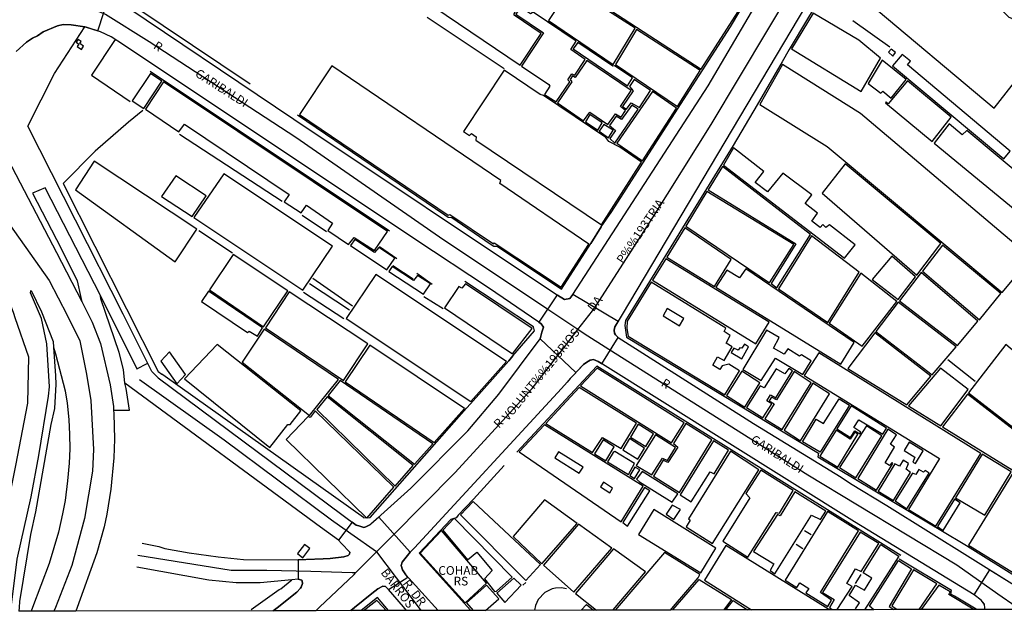
# Model space of a CAD drawing. Extents: x 178290 to 180707, y 1677046 to 1679821.
# Drawn here: x 178868 to 179151, y 1677047 to 1677217 of the extents above; entities that cross this region are included whole.
import ezdxf
from ezdxf.enums import TextEntityAlignment as Align

# ---------------------------------------------------------------- set-up
doc = ezdxf.new("R2010")
doc.units = 0
doc.header["$MEASUREMENT"] = 0
for name, color, linetype in [('V-CANTEIRO', 101, 'CONTINUOUS'), ('V-CRUZAMENTO', 1, 'CONTINUOUS'), ('V-EDIFICACAO', 2, 'CONTINUOUS'), ('V-EDIFICACAO_IDENTIFICADA', 6, 'CONTINUOUS'), ('V-EIXO_DE_LOGRADOURO', 3, 'CONTINUOUS'), ('V-LOTE', 11, 'CONTINUOUS'), ('V-NOME_DOS_LOGRADOUROS', 7, 'CONTINUOUS'), ('V-PONTE_VIADUTO_PASSARELA', 50, 'CONTINUOUS'), ('V-QUADRA', 6, 'CONTINUOUS'), ('V-REFERENCIA', 2, 'CONTINUOUS'), ('V-TESTADA', 6, 'CONTINUOUS'), ('X-LIMITE_5000', 7, 'CONTINUOUS')]:
    doc.layers.add(name, color=color, linetype=linetype)

msp = doc.modelspace()

# ---------------------------------------------------------------- linework, layer by layer
at = {"layer": 'V-CANTEIRO'}
for points in [[(178865.54, 1677046.71), (178865.67, 1677047.71), (178867.44, 1677061.64), (178871.43, 1677079.63), (178873.62, 1677091.43), (178876.48, 1677108.53), (178876.72, 1677111.25), (178875.95, 1677123.62), (178874.44, 1677130.91), (178871.26, 1677138.28), (178871.41, 1677138.84), (178871.43, 1677138.93), (178874.39, 1677132.81), (178877.82, 1677124.24), (178877.93, 1677122.62), (178878.5, 1677114.4), (178878.54, 1677111.99), (178878.13, 1677104.98), (178877.15, 1677100.41), (178872.68, 1677075.23), (178871.27, 1677068.79), (178868.14, 1677049.48), (178867.97, 1677047.71), (178867.87, 1677046.72)], [(178877.93, 1677122.62), (178878.42, 1677120.73), (178881.21, 1677110.06), (178881.8, 1677106.49), (178882.33, 1677101.87), (178882.53, 1677097.5), (178882.6, 1677093.42), (178882.42, 1677089.3), (178881.96, 1677084.2), (178881.22, 1677078.49), (178880.52, 1677074.66), (178879.28, 1677069.4), (178876.63, 1677060.44), (178871.87, 1677047.72), (178871.48, 1677046.67)]]:
    msp.add_lwpolyline(points, dxfattribs=at)
at = {"layer": 'V-CRUZAMENTO', "linetype": 'Continuous', "flags": 128}
for points in [[(178867.13, 1677207.74), (178870.12, 1677210.42), (178871.86, 1677211.57), (178873.31, 1677212.25), (178874.88, 1677213.39), (178879, 1677215.1), (178880.69, 1677215.5), (178882.94, 1677215.38), (178886.86, 1677214.81), (178887.25, 1677214.75), (178890.62, 1677213.66), (178893.99, 1677224.08), (178886.83, 1677228.92), (178876.52, 1677235.98), (178874.69, 1677237.29), (178874, 1677237.79), (178862.07, 1677230.86)], [(178963.39, 1677046.84), (178964.45, 1677047.69), (178969.51, 1677051.76), (178971.16, 1677053.08), (178972.62, 1677053.88), (178973.43, 1677053.78), (178974.28, 1677052.96), (178979.81, 1677056.51), (178979.25, 1677057.13), (178978.68, 1677058.03), (178978.32, 1677058.59), (178977.92, 1677059.82), (178978.18, 1677060.82), (178980.52, 1677063.65), (178971.45, 1677073.76), (178969.17, 1677071.71), (178969.05, 1677071.64), (178967.78, 1677070.93), (178967.18, 1677070.79), (178965.78, 1677071.21), (178964.93, 1677071.47), (178963.79, 1677072.32), (178959.91, 1677067.11), (178960.78, 1677066.19), (178963.14, 1677063.68), (178963.09, 1677063.13), (178962.71, 1677062.7), (178961.41, 1677062.27), (178957.53, 1677061.86), (178955.48, 1677061.78), (178948.3, 1677061.49), (178948.26, 1677055.88), (178949.35, 1677055.59), (178949.39, 1677055.34), (178949.52, 1677054.68), (178949.18, 1677053.6), (178948.93, 1677053.31), (178947.89, 1677052.11), (178942.2, 1677047.64), (178941.13, 1677046.79)], [(179145.87, 1677047.24), (179145.84, 1677047.54), (179145.71, 1677048.66), (179144.79, 1677049.83), (179142.76, 1677051.42), (179147.24, 1677058.6), (179153.62, 1677054.62), (179154.63, 1677053.99), (179155.28, 1677053.75), (179156.97, 1677053.81), (179157.89, 1677054.36), (179162.26, 1677058.61), (179170.16, 1677050.03), (179169.23, 1677049.17), (179168.87, 1677048.66), (179168.5, 1677048.14), (179168.65, 1677047.53), (179168.87, 1677047.36), (179169.54, 1677047.4), (179170.19, 1677047.93), (179171.28, 1677048.81), (179172.84, 1677047.22)]]:
    msp.add_lwpolyline(points, dxfattribs=at)
msp.add_lwpolyline([(179039.33, 1677126.66), (179039.2, 1677127.56), (179039.37, 1677128.5), (179040.3, 1677130.08), (179027.31, 1677137.79), (179027.03, 1677137.44), (179026.41, 1677136.67), (179024.86, 1677136.35), (179022.91, 1677137.65), (179022.8, 1677137.72), (179017.53, 1677129.82), (179018.22, 1677129.35), (179018.89, 1677128.43), (179018.43, 1677126.94), (179017.86, 1677125.06), (179028.19, 1677115.36), (179030.39, 1677117.71), (179031.32, 1677118.35), (179031.8, 1677118.64), (179032.25, 1677118.91), (179033.27, 1677119.09), (179034.62, 1677118.52), (179035.1, 1677118.22), (179035.63, 1677117.89), (179040.34, 1677125.43), (179040.14, 1677125.63), (179039.57, 1677126.18)], close=True, dxfattribs=at)
at = {"layer": 'V-EDIFICACAO'}
for points in [[(179047.38, 1677238.58), (179036.28, 1677220.77), (179064.27, 1677202.67), (179075.72, 1677220.55), (179047.38, 1677238.58)], [(179126.06, 1677239.72), (179112.18, 1677221.89), (179148.56, 1677191.45), (179162.31, 1677209.04), (179158.48, 1677212.81), (179158.06, 1677212.7), (179153.57, 1677217.24), (179152.82, 1677217.5), (179147.8, 1677222.47), (179146.92, 1677222.86), (179137.98, 1677229.86), (179137.59, 1677230.57), (179126.06, 1677239.72)], [(178999.98, 1677228.79), (178998.04, 1677226.28), (178993.19, 1677229.55), (178987.35, 1677220.58), (179012.12, 1677203.82), (179018.21, 1677212.93), (179010.45, 1677218.22), (179010.38, 1677218.62), (179011.75, 1677220.88), (178999.98, 1677228.79)], [(179026.76, 1677226.33), (179020.28, 1677216.65), (179038.94, 1677204.01), (179045.22, 1677214.42), (179026.76, 1677226.33)], [(179015.92, 1677219.03), (179015.16, 1677218.56), (179012.28, 1677220.52), (179010.92, 1677218.48), (179018.82, 1677213.15), (179012.55, 1677203.54), (179020.44, 1677198.2), (179020.64, 1677197.76), (179019.19, 1677195.4), (179022.52, 1677193.27), (179026.44, 1677199.01), (179025.88, 1677199.56), (179027, 1677201.29), (179027.85, 1677200.9), (179030.88, 1677205.46), (179026.77, 1677208.35), (179028.26, 1677210.67), (179015.92, 1677219.03)], [(179096.43, 1677218.8), (179096.43, 1677218.8), (179090.21, 1677208.49), (179110.22, 1677196.26), (179115.84, 1677205.79), (179109.61, 1677211.02), (179096.43, 1677218.8)], [(179045.65, 1677214.05), (179039.62, 1677204), (179057.41, 1677191.93), (179063.94, 1677202.27), (179045.65, 1677214.05)], [(178885.42, 1677210.06), (178885.83, 1677210.59), (178884.97, 1677211.18), (178884.39, 1677210.41), (178885.15, 1677209.84), (178884.7, 1677209.17), (178885.95, 1677208.29), (178886.53, 1677209.3), (178885.42, 1677210.06)], [(179028.77, 1677210.35), (179027.41, 1677208.53), (179043.07, 1677197.83), (179044.49, 1677200.13), (179039.33, 1677203.59), (179038.77, 1677203.5), (179028.77, 1677210.35)], [(179118.85, 1677208.39), (179118.12, 1677207.5), (179119.41, 1677206.44), (179120.18, 1677207.42), (179118.85, 1677208.39)], [(179123.57, 1677203.89), (179124.46, 1677204.96), (179122.03, 1677206.91), (179119.27, 1677203.58), (179119.27, 1677203.58), (179151.34, 1677176.87), (179153.09, 1677179.05), (179123.57, 1677203.89)], [(179031.3, 1677205.12), (179028, 1677200.3), (179027.21, 1677200.69), (179026.55, 1677199.69), (179027.04, 1677199.04), (179022.88, 1677192.96), (179030.41, 1677187.81), (179032.2, 1677190.23), (179037.41, 1677186.7), (179039.56, 1677189.8), (179041.19, 1677188.83), (179042.42, 1677190.75), (179041.03, 1677191.94), (179044.05, 1677196.52), (179031.3, 1677205.12)], [(179110.04, 1677189.94), (179087.64, 1677204.04), (179081.12, 1677192.44), (179081.12, 1677192.44), (179100.5, 1677180.37), (179150.84, 1677138.38), (179159.21, 1677148.32), (179110.04, 1677189.94)], [(179116.27, 1677205.28), (179112.28, 1677198.5), (179112.28, 1677198.5), (179115.87, 1677195.72), (179116.53, 1677196.29), (179118.93, 1677194.29), (179123.18, 1677199.68), (179116.27, 1677205.28)], [(178900.54, 1677193.54), (178903.86, 1677191.38), (178909.07, 1677199.18), (178905.82, 1677201.42), (178900.54, 1677193.54)], [(178958, 1677203.62), (178958, 1677203.62), (178958, 1677203.62), (178948.67, 1677189.63), (178991.43, 1677160.64), (178991.9, 1677160.85), (179004.45, 1677152.35), (179004.7, 1677152.69), (179023.98, 1677139.88), (179031.89, 1677152.33), (179006.32, 1677169.79), (179006.57, 1677170.61), (178958, 1677203.62)], [(179018.82, 1677195.11), (179017.87, 1677195.37), (179007.54, 1677202.35), (178995.83, 1677184.67), (178997.56, 1677183.54), (178998.17, 1677184.13), (178999.52, 1677183.17), (178999.35, 1677182.26), (179035.53, 1677157.83), (179047.05, 1677175.88), (179040.86, 1677180.18), (179037.68, 1677181.85), (179036.77, 1677182.95), (179018.82, 1677195.11)], [(178909.52, 1677198.96), (178904.37, 1677191.17), (178913.97, 1677184.62), (178915.58, 1677186.78), (178945.66, 1677166.56), (178944.27, 1677164.5), (178949.13, 1677161.34), (178950.65, 1677163.47), (178958.12, 1677158.38), (178956.77, 1677156.19), (178962.79, 1677152.19), (178964.41, 1677154.25), (178970.27, 1677150.43), (178974.01, 1677155.94), (178909.52, 1677198.96)], [(179044.98, 1677199.7), (179043.59, 1677197.65), (179044.65, 1677196.43), (179041.63, 1677191.93), (179042.78, 1677191.1), (179044.12, 1677192.97), (179046.44, 1677191.64), (179049.66, 1677196.48), (179044.98, 1677199.7)], [(179123.6, 1677199.28), (179118.03, 1677192.69), (179117.45, 1677193.23), (179117.25, 1677192.99), (179130.73, 1677181.88), (179136.12, 1677188.8), (179123.6, 1677199.28)], [(179040.01, 1677181.36), (179047.34, 1677176.3), (179057.09, 1677191.44), (179050.24, 1677196.25), (179040.01, 1677181.36)], [(179041.31, 1677188.19), (179039.76, 1677189.14), (179037.9, 1677186.46), (179039.61, 1677184.96), (179037.97, 1677182.7), (179039.38, 1677181.37), (179046.06, 1677191.11), (179044.25, 1677192.3), (179041.31, 1677188.19)], [(179032.23, 1677189.56), (179030.92, 1677187.53), (179034.47, 1677185.07), (179035.76, 1677187.19), (179032.23, 1677189.56)], [(179036.25, 1677186.75), (179034.9, 1677184.78), (179037.6, 1677182.93), (179038.94, 1677185.06), (179036.25, 1677186.75)], [(179140.62, 1677185), (179139.29, 1677183.73), (179135.55, 1677186.88), (179131.23, 1677181.4), (179131.23, 1677181.4), (179173.6, 1677146.49), (179173.6, 1677146.49), (179173.6, 1677146.49), (179173.6, 1677146.49), (179173.6, 1677146.49), (179179.05, 1677153), (179140.62, 1677185)], [(179087.75, 1677172.75), (179083.3, 1677167.4), (179079.81, 1677170.02), (179082.26, 1677173.25), (179073.52, 1677180.02), (179070.67, 1677175.03), (179105.44, 1677148.3), (179108.56, 1677152.13), (179101.11, 1677157.89), (179100.13, 1677157.1), (179099.24, 1677157.92), (179098.47, 1677157.13), (179096.11, 1677158.88), (179097.66, 1677161.18), (179094.1, 1677164.01), (179096.07, 1677166.45), (179087.75, 1677172.75)], [(178889.54, 1677176.16), (178884.21, 1677167.92), (178912.87, 1677147.25), (178919.09, 1677156.64), (178889.54, 1677176.16)], [(179070.36, 1677174.63), (179066.22, 1677167.89), (179091.44, 1677152.4), (179084.35, 1677141.01), (179086.02, 1677139.72), (179095.66, 1677155.05), (179070.36, 1677174.63)], [(179105.7, 1677175.4), (179099.04, 1677166.95), (179126.24, 1677143.38), (179133.22, 1677152.49), (179105.7, 1677175.4)], [(178908.99, 1677166.04), (178917.81, 1677160.22), (178921.85, 1677166.23), (178913.04, 1677171.98), (178908.99, 1677166.04)], [(178926.85, 1677172.52), (178918.3, 1677159.95), (178949.63, 1677139.08), (178958.19, 1677151.7), (178926.85, 1677172.52)], [(179065.9, 1677167.45), (179059.78, 1677157.43), (179083.85, 1677141.15), (179090.84, 1677152.22), (179065.9, 1677167.45)], [(179059.53, 1677157.02), (179054.33, 1677148.52), (179068.03, 1677140.13), (179072.85, 1677147.87), (179059.53, 1677157.02)], [(178970.22, 1677149.86), (178964.54, 1677153.64), (178963.3, 1677151.92), (178973.83, 1677144.88), (178976.1, 1677148.28), (178971.52, 1677151.32), (178970.22, 1677149.86)], [(179096.01, 1677154.66), (179086.44, 1677139.43), (179100.66, 1677129.77), (179109.72, 1677144.28), (179096.01, 1677154.66)], [(179133.65, 1677152.05), (179127.87, 1677144.51), (179144.26, 1677130.56), (179150.48, 1677138.05), (179133.65, 1677152.05)], [(178929.62, 1677149.3), (178922.81, 1677139.18), (178938.35, 1677128.55), (178945.3, 1677138.91), (178929.62, 1677149.3)], [(179054.09, 1677148.09), (179050.21, 1677141.93), (179079.94, 1677123.58), (179083.76, 1677129.84), (179054.09, 1677148.09)], [(179119.04, 1677148.86), (179113.39, 1677142.14), (179120.88, 1677136.34), (179125.85, 1677142.93), (179119.04, 1677148.86)], [(178982.62, 1677143.31), (178981.45, 1677141.82), (178975.28, 1677145.86), (178974.32, 1677144.46), (178974.32, 1677144.46), (178984.32, 1677137.93), (178986.32, 1677140.91), (178982.62, 1677143.31)], [(179077.06, 1677145.16), (179075.23, 1677142.56), (179071.61, 1677144.84), (179068.46, 1677139.89), (179104.45, 1677117.74), (179108.25, 1677124), (179077.06, 1677145.16)], [(178970.64, 1677143.53), (178962.09, 1677130.86), (178997.96, 1677106.99), (179008.23, 1677118.54), (178970.64, 1677143.53)], [(179110.14, 1677143.95), (179101.08, 1677129.53), (179110.59, 1677122.97), (179120.5, 1677135.83), (179110.14, 1677143.95)], [(179127.55, 1677144.11), (179121.3, 1677135.94), (179137.94, 1677123.1), (179143.87, 1677130.17), (179127.55, 1677144.11)], [(178996.4, 1677140.92), (178995.41, 1677139.62), (178994.5, 1677140.12), (178990.38, 1677133.99), (179009.96, 1677120.77), (179015.63, 1677128.02), (179015.63, 1677128.02), (178996.4, 1677140.92)], [(179042.81, 1677128.01), (179043.2, 1677125.82), (179071.03, 1677108.94), (179075.21, 1677115.85), (179072.18, 1677117.76), (179070.25, 1677117.29), (179069.63, 1677116.27), (179067.6, 1677117.52), (179068.94, 1677119.9), (179070.83, 1677118.86), (179073.1, 1677122.77), (179071.45, 1677123.79), (179072.59, 1677126.05), (179070.83, 1677127.18), (179071.32, 1677128.12), (179049.83, 1677141.33), (179042.89, 1677130.1), (179042.81, 1677128.01)], [(178922.5, 1677138.78), (178920.5, 1677135.8), (178933.73, 1677126.9), (178934.17, 1677127.3), (178936.56, 1677125.84), (178938.03, 1677128.21), (178922.5, 1677138.78)], [(178945.73, 1677138.56), (178938.84, 1677128.26), (178961.34, 1677113.02), (178968.36, 1677123.62), (178945.73, 1677138.56)], [(179054.49, 1677133.77), (179053.31, 1677131.65), (179057.95, 1677128.81), (179059.23, 1677130.89), (179054.49, 1677133.77)], [(179120.92, 1677135.56), (179114.51, 1677127.12), (179130.7, 1677114.65), (179137.56, 1677122.76), (179120.92, 1677135.56)], [(178938.52, 1677127.87), (178932.14, 1677118.34), (178951.52, 1677103.01), (178959.88, 1677113.38), (178938.52, 1677127.87)], [(179083, 1677127.52), (179076.22, 1677116.24), (179081.51, 1677113.05), (179085.64, 1677119.52), (179093.51, 1677114.78), (179095.87, 1677118.68), (179093.07, 1677120.44), (179092.5, 1677120.1), (179089.18, 1677122.13), (179088.08, 1677120.61), (179085.07, 1677122.4), (179086.69, 1677125.39), (179083, 1677127.52)], [(179114.19, 1677126.76), (179106.41, 1677116.48), (179123.36, 1677106.01), (179130.32, 1677114.27), (179114.19, 1677126.76)], [(178915.62, 1677113.51), (178915.62, 1677113.51), (178940.17, 1677093.82), (178945.35, 1677100.37), (178945.98, 1677100.36), (178949.04, 1677104.33), (178925.02, 1677123.44), (178915.62, 1677113.51)], [(178968.92, 1677123.22), (178961.77, 1677112.7), (178987.44, 1677095.23), (178996.11, 1677105.02), (178968.92, 1677123.22)], [(179075.38, 1677122.48), (179074.89, 1677121.76), (179073.59, 1677122.39), (179072.89, 1677121.16), (179075.9, 1677119.3), (179077.89, 1677122.77), (179076.72, 1677123.5), (179075.91, 1677122.34), (179075.38, 1677122.48)], [(179151.89, 1677123.44), (179141.17, 1677109.55), (179160.74, 1677094.4), (179170.89, 1677107.39), (179151.89, 1677123.44)], [(178911.29, 1677121.27), (178908.73, 1677118.59), (178913.35, 1677112.06), (178915.9, 1677114.76), (178911.29, 1677121.27)], [(179098.08, 1677121.02), (179093.87, 1677114.49), (179093.87, 1677114.49), (179132.78, 1677090.61), (179123.92, 1677075.95), (179131.7, 1677071.18), (179144.67, 1677092.07), (179098.08, 1677121.02)], [(179046.82, 1677108.74), (179034.29, 1677116.62), (179029.55, 1677111.48), (179055.67, 1677095.13), (179059.36, 1677100.91), (179046.82, 1677108.74)], [(179082.31, 1677110.95), (179081.2, 1677111.48), (179077.26, 1677105.25), (179081.98, 1677102.27), (179084.58, 1677106.32), (179083.13, 1677107.2), (179084.19, 1677108.93), (179085.67, 1677108.05), (179090.48, 1677115.85), (179089.44, 1677116.55), (179088.3, 1677114.94), (179085.81, 1677116.42), (179082.31, 1677110.95)], [(179123.86, 1677105.74), (179133.21, 1677099.98), (179141.08, 1677110.43), (179133.12, 1677116.65), (179123.86, 1677105.74)], [(179075.97, 1677115.75), (179071.51, 1677108.73), (179076.75, 1677105.4), (179081.14, 1677112.43), (179075.97, 1677115.75)], [(179091, 1677115.64), (179085.89, 1677107.47), (179084.49, 1677108.3), (179083.82, 1677107.24), (179085.19, 1677106.36), (179082.55, 1677102.05), (179087.56, 1677098.92), (179095.87, 1677112.42), (179091, 1677115.64)], [(178960.39, 1677113.04), (178956.93, 1677108.72), (178981.79, 1677088.97), (178987.05, 1677094.85), (178960.39, 1677113.04)], [(179029.09, 1677111.03), (179019.5, 1677100.72), (179032.94, 1677092.32), (179035.83, 1677096.62), (179041.2, 1677093.5), (179045.64, 1677100.79), (179029.09, 1677111.03)], [(179088.07, 1677098.73), (179092.85, 1677095.74), (179101.17, 1677109.24), (179096.36, 1677112.28), (179088.07, 1677098.73)], [(178956.59, 1677108.36), (178953.64, 1677104.74), (178976.21, 1677082.66), (178981.41, 1677088.64), (178956.59, 1677108.36)], [(179099.43, 1677100.69), (179099.43, 1677100.69), (179099.43, 1677100.69), (179099.43, 1677100.69), (179099.43, 1677100.69), (179103.91, 1677107.75), (179106.86, 1677105.95), (179106.86, 1677105.95), (179106.86, 1677105.95), (179106.86, 1677105.95), (179098.42, 1677092.42), (179093.4, 1677095.38), (179097.29, 1677101.94), (179099.43, 1677100.69)], [(179140.82, 1677109.15), (179133.65, 1677099.68), (179153.73, 1677087.32), (179154.8, 1677088.91), (179155.89, 1677088.18), (179160.33, 1677094.03), (179140.82, 1677109.15)], [(179107.39, 1677105.73), (179103.23, 1677099.12), (179107.16, 1677096.68), (179108.43, 1677098.58), (179109.91, 1677097.75), (179110.19, 1677098.23), (179108.18, 1677099.52), (179109.6, 1677101.75), (179109.6, 1677101.75), (179116.51, 1677097.66), (179117.53, 1677099.36), (179107.39, 1677105.73), (179107.39, 1677105.73)], [(178953.2, 1677104.34), (178951.74, 1677102.46), (178951.12, 1677102.68), (178944.84, 1677096.04), (178968.04, 1677073.47), (178975.82, 1677082.32), (178953.2, 1677104.34)], [(179019.12, 1677100.32), (179011.85, 1677092.49), (179041.21, 1677072.39), (179047.51, 1677082.64), (179019.12, 1677100.32)], [(179046.13, 1677100.48), (179043.93, 1677096.77), (179048.26, 1677094.11), (179050.49, 1677097.74), (179046.13, 1677100.48)], [(179054.6, 1677089.49), (179053.27, 1677090.17), (179050.5, 1677085.55), (179058.02, 1677080.87), (179067.33, 1677095.95), (179059.78, 1677100.64), (179056.25, 1677094.92), (179057.51, 1677093.92), (179054.6, 1677089.49)], [(179111.76, 1677100), (179104.05, 1677088.04), (179108.71, 1677085.02), (179116.19, 1677097.15), (179111.76, 1677100), (179111.76, 1677100)], [(179043.61, 1677096.36), (179041.67, 1677093.15), (179045.99, 1677090.47), (179047.94, 1677093.63), (179043.61, 1677096.36)], [(179045.52, 1677088.63), (179049.99, 1677085.88), (179053.06, 1677090.72), (179054.57, 1677090.06), (179056.84, 1677093.77), (179051.09, 1677097.42), (179045.52, 1677088.63)], [(179103.03, 1677098.77), (179098.4, 1677091.33), (179103.55, 1677088.14), (179109.33, 1677097.62), (179108.42, 1677098.15), (179107.09, 1677096.21), (179103.03, 1677098.77)], [(179109.28, 1677084.83), (179114.64, 1677081.48), (179119.41, 1677089.18), (179119.14, 1677089.51), (179118.43, 1677088.62), (179117.19, 1677089.41), (179119.83, 1677093.92), (179118.69, 1677094.78), (179120.46, 1677097.41), (179117.96, 1677099.04), (179109.28, 1677084.83)], [(179033.56, 1677092), (179036.84, 1677089.96), (179039.22, 1677093.93), (179036.07, 1677095.98), (179033.56, 1677092)], [(179058.19, 1677080.14), (179061.32, 1677078.1), (179066.83, 1677086.8), (179068, 1677086.23), (179072.1, 1677093), (179067.82, 1677095.66), (179058.19, 1677080.14)], [(179124.08, 1677095.34), (179122.61, 1677092.94), (179125.72, 1677091), (179125.1, 1677089.58), (179125.88, 1677089.13), (179128.1, 1677092.82), (179124.08, 1677095.34)], [(179023.22, 1677092.5), (179022.15, 1677090.82), (179029.13, 1677086.39), (179030.3, 1677088.09), (179023.22, 1677092.5)], [(179039.37, 1677092.63), (179038.89, 1677092.38), (179037.27, 1677089.64), (179043.28, 1677086.04), (179045.07, 1677089.22), (179039.37, 1677092.63)], [(179060.58, 1677073.29), (179061.08, 1677072.87), (179059.88, 1677070.93), (179067.5, 1677066.14), (179080.82, 1677087.38), (179072.62, 1677092.7), (179072.62, 1677092.7), (179060.58, 1677073.29)], [(179145.1, 1677091.89), (179137.44, 1677079.34), (179145.8, 1677074.27), (179153.42, 1677086.77), (179145.1, 1677091.89)], [(179043.67, 1677085.75), (179045.04, 1677084.83), (179046.57, 1677087.34), (179045.15, 1677088.1), (179043.67, 1677085.75)], [(179119.97, 1677089.09), (179115.15, 1677081.24), (179119.52, 1677078.54), (179124.49, 1677086.59), (179123.23, 1677087.52), (179123.91, 1677089.2), (179122.38, 1677090.11), (179121.25, 1677088.44), (179119.97, 1677089.09)], [(179157.29, 1677058.13), (179174.43, 1677073.67), (179154.92, 1677088.13), (179154.92, 1677088.13), (179141.11, 1677065.65), (179154.54, 1677057.4), (179157.29, 1677058.13)], [(179047.21, 1677086.92), (179045.59, 1677084.69), (179046.48, 1677083.87), (179055.92, 1677078.07), (179057.51, 1677080.46), (179047.21, 1677086.92)], [(179077.07, 1677080.51), (179078.27, 1677079.31), (179078.27, 1677079.31), (179070.43, 1677066.81), (179077.64, 1677062.25), (179085.78, 1677075.06), (179086.74, 1677074.88), (179090.74, 1677081.39), (179081.39, 1677087.24), (179077.07, 1677080.51)], [(179124.99, 1677086.38), (179120.03, 1677078.39), (179123.41, 1677076.15), (179129.78, 1677086.37), (179128.69, 1677087.18), (179128.23, 1677086.71), (179126.83, 1677087.43), (179125.97, 1677086.01), (179124.99, 1677086.38)], [(179036.09, 1677083.8), (179035.26, 1677082.42), (179037.95, 1677080.78), (179038.75, 1677082.11), (179036.09, 1677083.8)], [(179041.7, 1677072.18), (179043.04, 1677071.15), (179049.44, 1677081.33), (179047.95, 1677082.27), (179041.7, 1677072.18)], [(179086.16, 1677074.5), (179079.33, 1677063.89), (179085.12, 1677060.35), (179084.05, 1677058.34), (179085.4, 1677057.43), (179095.99, 1677074.29), (179098.52, 1677073.03), (179100.12, 1677075.47), (179091.18, 1677081.05), (179086.91, 1677074.14), (179086.16, 1677074.5)], [(178998.66, 1677078.28), (178994.97, 1677074.38), (179013.76, 1677055.55), (179017.99, 1677060.07), (178998.66, 1677078.28)], [(179019.18, 1677078.76), (179010.12, 1677068.19), (179018.39, 1677060.33), (179028.55, 1677071.89), (179019.18, 1677078.76)], [(179055.86, 1677077.23), (179054.14, 1677074.61), (179056.37, 1677073.03), (179058.24, 1677075.96), (179055.86, 1677077.23)], [(179132.21, 1677071.04), (179133.81, 1677069.9), (179138.74, 1677077.85), (179137.08, 1677078.95), (179132.21, 1677071.04)], [(179050.63, 1677075.95), (179046.23, 1677068.78), (179064.17, 1677057.76), (179068.48, 1677064.85), (179050.63, 1677075.95)], [(179088.39, 1677055.61), (179091.77, 1677053.54), (179092.63, 1677054.81), (179095.17, 1677053.21), (179094.3, 1677051.91), (179100.68, 1677048.05), (179101.77, 1677049.87), (179098.53, 1677052.1), (179098.53, 1677052.1), (179109.46, 1677069.8), (179100.61, 1677075.33), (179100.61, 1677075.33), (179088.39, 1677055.61)], [(178993.15, 1677073.43), (178989.9, 1677069.98), (178996.99, 1677061.48), (178999.69, 1677063.67), (179004.09, 1677058.35), (179001.86, 1677056.03), (179004.77, 1677052.36), (179005.3, 1677052.46), (179009.86, 1677056.48), (178993.15, 1677073.43)], [(179028.97, 1677071.68), (179018.89, 1677059.95), (179018.89, 1677059.95), (179027.57, 1677052.17), (179038.56, 1677064.81), (179028.97, 1677071.68)], [(178948.04, 1677063.26), (178949.61, 1677062.05), (178951.62, 1677064.75), (178950.08, 1677065.89), (178948.04, 1677063.26)], [(179005.47, 1677051.89), (179007.7, 1677049.14), (179012.41, 1677054.12), (179010.37, 1677056.15), (179005.47, 1677051.89)]]:
    msp.add_lwpolyline(points, close=True, dxfattribs=at)
for points in [[(179103.31, 1677047.15), (179107.64, 1677053.75), (179107.64, 1677053.75), (179106.12, 1677054.68), (179108.62, 1677058.86), (179110.26, 1677058.06), (179115.31, 1677066.13), (179109.98, 1677069.43), (179099.13, 1677052.07), (179102.46, 1677050.07), (179101.16, 1677047.71), (179101.16, 1677047.71), (179101.9, 1677047.15)], [(179100.99, 1677047.15), (179100.69, 1677047.34), (179071.31, 1677065.55), (179065.17, 1677055.61), (179078.68, 1677047.04)], [(179108.67, 1677047.4), (179109.79, 1677049.07), (179109.79, 1677049.07), (179106.76, 1677051.21), (179108.6, 1677054.17), (179111.19, 1677052.7), (179113.36, 1677056.17), (179110.79, 1677057.7), (179115.88, 1677065.91), (179121.07, 1677062.52), (179121.07, 1677062.52), (179111.22, 1677047.1)], [(179002.15, 1677046.91), (179006.03, 1677050.27), (179006.03, 1677050.27), (179002.47, 1677054.18), (178996.75, 1677049.08), (178996.75, 1677049.08), (178998.66, 1677046.9)], [(178973.55, 1677046.86), (178972.6, 1677047.91), (178970.91, 1677049.79), (178968.33, 1677047.71), (178967.26, 1677046.84)], [(179071.29, 1677047.03), (179073.48, 1677049.74), (179077.57, 1677047.11)]]:
    msp.add_lwpolyline(points, dxfattribs=at)
at = {"layer": 'V-EDIFICACAO', "flags": 128}
for points in [[(179038.87, 1677047.04), (179038.87, 1677047.04), (179048.19, 1677058.04), (179039.01, 1677064.65), (179028.05, 1677051.8), (179034.14, 1677046.96), (179034.14, 1677046.96), (179034.14, 1677046.96)], [(179055.4, 1677047.01), (179056.27, 1677048.06), (179063.37, 1677056.25), (179063.86, 1677057.23), (179053.7, 1677063.58), (179039.5, 1677046.98), (179039.5, 1677046.98)], [(179113.88, 1677047.11), (179112.62, 1677048.08), (179112.62, 1677048.08), (179121.04, 1677061.23), (179121.04, 1677061.23), (179124.78, 1677058.88), (179118.28, 1677048.05), (179118.28, 1677048.05), (179119.61, 1677047.14)], [(179126.93, 1677047.2), (179132.07, 1677054.52), (179132.07, 1677054.52), (179125.28, 1677058.59), (179119.06, 1677048.23), (179119.06, 1677048.23), (179119.06, 1677048.23), (179120.53, 1677047.23)], [(179056.04, 1677047.07), (179063.68, 1677055.79), (179063.68, 1677055.79), (179063.68, 1677055.79), (179073, 1677050.07), (179073, 1677050.07), (179070.7, 1677047.1)], [(179142.47, 1677047.23), (179135.44, 1677051.47), (179135.44, 1677051.47), (179135.86, 1677052.23), (179132.57, 1677054.19), (179132.57, 1677054.19), (179127.53, 1677047.14)], [(179029.71, 1677046.96), (179031.28, 1677048.62), (179031.28, 1677048.62), (179031.28, 1677048.62), (179033.28, 1677046.96)]]:
    msp.add_lwpolyline(points, dxfattribs=at)
at = {"layer": 'V-EDIFICACAO_IDENTIFICADA'}
msp.add_lwpolyline([(178996.34, 1677049.06), (179002.48, 1677054.75), (178989.51, 1677069.94), (178983.34, 1677063.41), (178996.34, 1677049.06)], close=True, dxfattribs=at)
at = {"layer": 'V-EIXO_DE_LOGRADOURO'}
for points in [[(178953.37, 1677046.82), (178954.42, 1677047.82), (178959.38, 1677052.52), (178964.36, 1677057.25), (178964.82, 1677057.71), (178970.79, 1677063.73), (178970.84, 1677063.78), (178975.34, 1677068.31), (178993.35, 1677086.46), (179015.61, 1677110.75), (179025, 1677122.86), (179028.77, 1677127.73), (179032.95, 1677133.13), (179033.94, 1677134.41), (179050.54, 1677160.27), (179067.14, 1677186.76), (179099.7, 1677241.32), (179115.51, 1677268.91), (179128.97, 1677291.61), (179133.59, 1677299.4), (179136.87, 1677304.93), (179183.4, 1677383.37)], [(179155.81, 1677047.26), (179154.82, 1677047.95), (179149.57, 1677051.62), (179137.76, 1677059.89), (179094.89, 1677085.79), (179037.69, 1677122.02), (179030.57, 1677126.53), (179028.77, 1677127.73), (179020.08, 1677133.53), (178988.95, 1677154.31), (178947.65, 1677183.03), (178905.41, 1677210.49), (178892.81, 1677218.36), (178890.81, 1677219.23), (178890.35, 1677219.35), (178875.51, 1677223.2), (178872.69, 1677223.93), (178871.62, 1677224.4)], [(178848, 1677182.11), (178866.37, 1677132.39), (178866.78, 1677131.22), (178870.69, 1677119.83), (178870.38, 1677106.51), (178867, 1677088.59), (178864.14, 1677074.74), (178860.02, 1677047.7), (178859.86, 1677046.64)], [(178848.21, 1677181.83), (178876.6, 1677141.87), (178881.85, 1677131.83), (178885.46, 1677124.48), (178887.41, 1677114.9), (178888.63, 1677107.27), (178889.35, 1677093.17), (178889.07, 1677086.99), (178886.85, 1677073.32), (178883.14, 1677059.79), (178878.44, 1677047.73), (178878.03, 1677046.68)], [(178970.79, 1677063.73), (178963.48, 1677068.9), (178957.87, 1677072.86), (178926.95, 1677095.93), (178902.65, 1677113.23)], [(178964.82, 1677057.71), (178963.81, 1677057.74), (178951.95, 1677058.05), (178939.31, 1677058.39), (178928.97, 1677058.39), (178902.17, 1677062.7)], [(178970.84, 1677063.78), (178976.5, 1677056.27), (178982.8, 1677047.93), (178983.59, 1677046.88)]]:
    msp.add_lwpolyline(points, dxfattribs=at)
at = {"layer": 'V-LOTE'}
for points in [[(178934.45, 1677198.34), (178876.24, 1677237.47), (178883.39, 1677258.21), (178885.87, 1677263.31), (178900.65, 1677275.49)], [(178907.97, 1677113.86), (178906.16, 1677115.66), (178897.97, 1677132.16), (178870.53, 1677186.26), (178878.16, 1677201.45), (178886.89, 1677214.8)], [(178895.64, 1677211.18), (178888.86, 1677200.95), (178899.91, 1677193.35)], [(178903.63, 1677190.79), (178899.44, 1677187.43), (178889.87, 1677179.01), (178880.7, 1677169.76), (178907.96, 1677115.66), (178907.98, 1677115.65), (178909.03, 1677114.89)], [(178967.17, 1677073.54), (178967.1, 1677073.59), (178909.98, 1677114.21), (178909.03, 1677114.89)], [(178994.35, 1677074.29), (178994.11, 1677074.02), (178993.72, 1677073.58)], [(179134.13, 1677069.39), (179139.59, 1677066.14), (179140.6, 1677065.54)], [(178934.76, 1677047.12), (178942.81, 1677052.92), (178943.26, 1677053.12), (178946.47, 1677055.7)], [(179025.5, 1677053.12), (179024.06, 1677053.43), (179022.36, 1677053.34), (179021.4, 1677053.12), (179019.24, 1677052.09), (179017.36, 1677050.08), (179016.53, 1677048.29), (179016.25, 1677046.99)]]:
    msp.add_lwpolyline(points, dxfattribs=at)
at = {"layer": 'V-LOTE', "flags": 128}
for points in [[(178985.44, 1677217.62), (179007.54, 1677202.82)], [(179107.9, 1677216.66), (179118.47, 1677209.07)], [(179089.59, 1677208.28), (179087.49, 1677204.73)], [(179080.29, 1677192.41), (179073.43, 1677180.67)], [(178943.69, 1677164.57), (178914.15, 1677183.89)], [(178949.41, 1677160.64), (178956.4, 1677155.89)], [(178919.71, 1677156.24), (178929.34, 1677149.8)], [(179035.48, 1677157.24), (179032.48, 1677152.51)], [(178952.46, 1677142.55), (178963.89, 1677134.59)], [(178963.01, 1677133.32), (178951.51, 1677140.85)], [(178949.85, 1677138.45), (178961.42, 1677130.86)], [(178984.46, 1677137.22), (178990.03, 1677133.75)], [(179010, 1677120.14), (179008.85, 1677118.72)], [(179135.23, 1677119.07), (179143.05, 1677112.87)], [(178901.9, 1677116.4), (178904.8, 1677117.97)], [(178997.83, 1677106.38), (178996.75, 1677105.14)], [(179007.55, 1677088.63), (178998.68, 1677078.89)], [(179093.95, 1677069.93), (179095.89, 1677068.73)], [(179091.57, 1677065.94), (179093.45, 1677064.71)], [(179110.19, 1677057.26), (179108.53, 1677054.64)], [(179012.93, 1677054.2), (179013.78, 1677054.96)]]:
    msp.add_lwpolyline(points, dxfattribs=at)
at = {"layer": 'V-PONTE_VIADUTO_PASSARELA'}
for points in [[(178871.41, 1677138.84), (178871.43, 1677138.93), (178874.39, 1677132.81), (178877.82, 1677124.24), (178877.93, 1677122.62)], [(178886, 1677135.79), (178889.05, 1677129.8), (178891.44, 1677123.74), (178894.23, 1677111.77), (178895.11, 1677105.57), (178895.17, 1677104.57)], [(178877.93, 1677122.62), (178878.42, 1677120.73), (178881.21, 1677110.06), (178881.8, 1677106.49), (178882.33, 1677101.87), (178882.53, 1677097.5), (178882.6, 1677093.42), (178882.42, 1677089.3), (178881.96, 1677084.2), (178881.22, 1677078.49), (178880.52, 1677074.66), (178879.28, 1677069.4), (178876.63, 1677060.44), (178871.87, 1677047.72), (178871.48, 1677046.67)], [(178895.17, 1677104.57), (178895.21, 1677103.57), (178895.48, 1677096.22), (178895.29, 1677090.77), (178894.42, 1677081.77), (178893.25, 1677074.57), (178892.48, 1677070.99), (178890.33, 1677063.47), (178884.7, 1677047.74), (178884.32, 1677046.69)]]:
    msp.add_lwpolyline(points, dxfattribs=at)
at = {"layer": 'V-QUADRA'}
for points in [[(179153.52, 1677272.94), (179149.79, 1677277.2), (179148.54, 1677277.77), (179136.64, 1677285.75), (179135.34, 1677286.07), (179133.87, 1677286.44), (179132.74, 1677285.97), (179131.86, 1677284.55), (179127.85, 1677278.03), (179096.35, 1677224.45), (179039.37, 1677128.51), (179039.36, 1677128.47), (179039.2, 1677127.56), (179039.33, 1677126.66), (179039.57, 1677126.18), (179040.14, 1677125.63), (179040.34, 1677125.43), (179079.24, 1677100.68), (179079.24, 1677100.68), (179104.53, 1677085.28), (179107.21, 1677083.4), (179117.6, 1677077.09), (179153.62, 1677054.62)], [(178893.99, 1677224.08), (178946.99, 1677188.26), (178946.99, 1677188.26), (179022.91, 1677137.65), (179024.86, 1677136.35), (179026.41, 1677136.67), (179027.03, 1677137.44), (179027.31, 1677137.79), (179066.21, 1677197.85), (179106.54, 1677266.4)], [(178907.97, 1677113.86), (178964.93, 1677071.47), (178965.78, 1677071.21), (178967.18, 1677070.79), (178967.78, 1677070.93), (178969.05, 1677071.64), (178969.17, 1677071.71), (178980.67, 1677082.03), (178997.07, 1677098.58), (179006.01, 1677109.1), (179017.86, 1677125.06), (179018.43, 1677126.94), (179018.89, 1677128.43), (179018.22, 1677129.35), (179017.53, 1677129.82), (179003.05, 1677139.75), (178981.87, 1677153.7), (178898.03, 1677209.7), (178894.47, 1677211.91), (178891.42, 1677213.4), (178887.25, 1677214.75), (178886.86, 1677214.81), (178882.94, 1677215.38), (178880.69, 1677215.5), (178879, 1677215.1), (178874.88, 1677213.39), (178873.31, 1677212.25), (178871.86, 1677211.57), (178870.12, 1677210.42), (178867.13, 1677207.74)], [(178863.56, 1677178.95), (178878.78, 1677149.93), (178886, 1677135.79)], [(178886, 1677135.79), (178889.05, 1677129.8), (178891.44, 1677123.74), (178894.23, 1677111.77), (178895.11, 1677105.57), (178895.17, 1677104.57)], [(178903.38, 1677066.21), (178908.19, 1677065.3), (178909.93, 1677064.76), (178916.89, 1677063.51), (178925.27, 1677062.27), (178932.54, 1677061.59), (178948.03, 1677061.48), (178955.48, 1677061.78), (178957.53, 1677061.86), (178961.41, 1677062.27), (178962.71, 1677062.7), (178963.09, 1677063.13), (178963.14, 1677063.68), (178960.78, 1677066.19), (178959.91, 1677067.11), (178954.66, 1677070.81), (178898.42, 1677112.26)], [(178895.17, 1677104.57), (178895.21, 1677103.57), (178895.48, 1677096.22), (178895.29, 1677090.77), (178894.42, 1677081.77), (178893.25, 1677074.57), (178892.48, 1677070.99), (178890.33, 1677063.47), (178884.7, 1677047.74), (178884.32, 1677046.69)], [(178946.47, 1677055.7), (178937.31, 1677054.8), (178930.42, 1677054.8), (178922.56, 1677055.6), (178901.89, 1677059.37)], [(178941.13, 1677046.79), (178942.2, 1677047.64), (178947.89, 1677052.11), (178948.93, 1677053.31), (178949.18, 1677053.6), (178949.52, 1677054.68), (178949.39, 1677055.34), (178949.35, 1677055.59), (178948.26, 1677055.88), (178946.47, 1677055.7)]]:
    msp.add_lwpolyline(points, dxfattribs=at)
at = {"layer": 'V-QUADRA', "flags": 128}
for points in [[(179145.87, 1677047.24), (179145.84, 1677047.54), (179145.71, 1677048.66), (179145.66, 1677048.73), (179145.44, 1677049.03), (179144.79, 1677049.83), (179142.76, 1677051.42), (179108.3, 1677072.35), (179035.1, 1677118.22), (179034.62, 1677118.52), (179033.27, 1677119.09), (179032.25, 1677118.91), (179031.8, 1677118.64), (179031.32, 1677118.35), (179030.39, 1677117.71), (179027.48, 1677114.61), (179026.57, 1677113.65), (179025.68, 1677112.61), (179024.06, 1677110.74), (178981.71, 1677064.93), (178980.52, 1677063.65), (178978.18, 1677060.82), (178977.92, 1677059.82), (178978.32, 1677058.59), (178978.68, 1677058.03), (178979.25, 1677057.13), (178987.57, 1677047.94), (178988.53, 1677046.89)], [(178979.43, 1677046.87), (178978.54, 1677047.92), (178974.28, 1677052.96), (178973.43, 1677053.78), (178972.64, 1677053.88), (178972.62, 1677053.88), (178971.16, 1677053.08), (178969.51, 1677051.76), (178964.45, 1677047.69), (178963.39, 1677046.84)]]:
    msp.add_lwpolyline(points, dxfattribs=at)
at = {"layer": 'V-REFERENCIA'}
for points in [[(178891.39, 1677137.38), (178891.38, 1677137.48), (178875.49, 1677168.47), (178871.8, 1677167.01), (178880.06, 1677151.05), (178884.67, 1677141.76), (178885.74, 1677136.96), (178886, 1677135.79)], [(178898.42, 1677112.26), (178898.42, 1677112.27), (178897.98, 1677116.22), (178896.76, 1677121.15), (178891.52, 1677136.53), (178891.39, 1677137.38)], [(178891.39, 1677137.38), (178901.59, 1677117.02), (178901.92, 1677116.35)], [(178895.17, 1677104.57), (178896.17, 1677104.5), (178899.76, 1677104.48), (178898.8, 1677110.75), (178898.42, 1677112.26)]]:
    msp.add_lwpolyline(points, dxfattribs=at)
at = {"layer": 'V-TESTADA'}
for points in [[(178934.45, 1677198.34), (178876.24, 1677237.47), (178883.39, 1677258.21), (178885.87, 1677263.31), (178900.65, 1677275.49)], [(179098.51, 1677223.34), (179096.4, 1677219.65), (179095.07, 1677217.63), (179089.59, 1677208.28), (179087.49, 1677204.73), (179080.29, 1677192.41), (179073.43, 1677180.67), (179042.5, 1677130.31), (179042.31, 1677128.93), (179042.7, 1677125.5), (179097.97, 1677092.11), (179097.79, 1677091.11), (179098.79, 1677090.51), (179134.13, 1677069.39)], [(179032.48, 1677152.51), (179035.48, 1677157.24), (179038.48, 1677161.67), (179059.18, 1677193.79), (179072.66, 1677214.83), (179075.64, 1677219.83), (179076.23, 1677220.82)], [(178907.97, 1677113.86), (178906.16, 1677115.66), (178897.97, 1677132.16), (178870.53, 1677186.26), (178878.16, 1677201.45), (178886.89, 1677214.8)], [(178948.11, 1677189.52), (178990.47, 1677160.7), (178991.47, 1677160.02), (178992.47, 1677159.92), (179003.56, 1677152.43), (179004.56, 1677151.75), (179005.56, 1677151.75), (179024.08, 1677139.3), (179032.48, 1677152.51)], [(178967.17, 1677073.54), (178968.98, 1677073.63), (178996.75, 1677105.14), (178997.83, 1677106.38), (179008.85, 1677118.72), (179010, 1677120.14), (179016.25, 1677127.4), (179015.98, 1677128.53), (178996.22, 1677141.57)], [(179121.68, 1677062.69), (179034.19, 1677117.16), (179011.19, 1677092.43)], [(178967.17, 1677073.54), (178967.1, 1677073.59), (178909.98, 1677114.21), (178909.03, 1677114.89)], [(179007.55, 1677088.63), (178998.68, 1677078.89), (178994.35, 1677074.29), (178994.11, 1677074.02), (178993.72, 1677073.58), (178992.16, 1677073.05), (178983.06, 1677063.42), (178997.85, 1677046.96)], [(179140.6, 1677065.54), (179141.59, 1677064.92), (179154.4, 1677056.98), (179157.58, 1677057.66), (179175.11, 1677073.72)], [(179134.13, 1677069.39), (179139.59, 1677066.14), (179140.6, 1677065.54)], [(179143.33, 1677047.23), (179137.09, 1677050.99), (179136.09, 1677051.59), (179136.23, 1677052.59), (179121.22, 1677061.67)], [(178974.26, 1677046.91), (178971.14, 1677050.57), (178966.37, 1677046.9)]]:
    msp.add_lwpolyline(points, dxfattribs=at)
at = {"layer": 'V-TESTADA', "flags": 128}
for points in [[(178974.59, 1677156.03), (178905.7, 1677202.02)], [(178971.7, 1677151.64), (178976.64, 1677148.15)], [(178975.52, 1677146.14), (178981.39, 1677142.35)], [(178982.44, 1677143.93), (178986.82, 1677140.77)]]:
    msp.add_lwpolyline(points, dxfattribs=at)
at = {"layer": 'X-LIMITE_5000', "flags": 128}
msp.add_lwpolyline([(179155.91, 1677047.19), (179145.88, 1677047.18), (179143.55, 1677047.17), (179142.57, 1677047.17), (179126.93, 1677047.14), (179119.64, 1677047.12), (179113.88, 1677047.11), (179113.02, 1677047.11), (179111.93, 1677047.11), (179111.22, 1677047.1), (179108.47, 1677047.1), (179103.27, 1677047.09), (179101.99, 1677047.09), (179101.08, 1677047.09), (179078.68, 1677047.04), (179077.67, 1677047.04), (179071.29, 1677047.03), (179070.7, 1677047.03), (179055.4, 1677047.01), (179038.87, 1677046.98), (179033.28, 1677046.96), (179029.71, 1677046.96), (179002.15, 1677046.91), (178998.66, 1677046.9), (178988.53, 1677046.89), (178983.59, 1677046.88), (178979.43, 1677046.87), (178973.55, 1677046.86), (178967.26, 1677046.84), (178963.39, 1677046.84), (178953.37, 1677046.82), (178941.13, 1677046.79), (178884.32, 1677046.69), (178878.03, 1677046.68), (178871.48, 1677046.67), (178867.87, 1677046.66)], dxfattribs=at)

# ---------------------------------------------------------------- texts
at = {"layer": 'V-NOME_DOS_LOGRADOUROS'}
for s, rotation, p in [('R', 327.4259, (178907.83, 1677208.97)), ('GARIBALDI', 327.4259, (178926.1, 1677196.97)), ('P%%193TRIA', 55.9228, (179046.97, 1677155.85)), ('DA', 50.9061, (179033.91, 1677135.01)), ('VOLUNT%%193RIOS', 50.9061, (179018.33, 1677114.59)), ('R', 327.4259, (179053.9, 1677111.89)), ('R', 46.0416, (179006.12, 1677100.58)), ('GARIBALDI', 327.4259, (179085.94, 1677091.64)), ('BARROS', 307.6621, (178976.67, 1677053.07)), ('R. DR', 307.6621, (178981.51, 1677051.83))]:
    msp.add_text(s, height=2.5, rotation=rotation, dxfattribs=at).set_placement(p, align=Align.MIDDLE)
for s, p in [('COHAB', (178994.36, 1677058.07)), ('RS', (178995.09, 1677055.01))]:
    msp.add_text(s, height=2.5, dxfattribs=at).set_placement(p, align=Align.MIDDLE)

doc.saveas('drawing.dxf')
